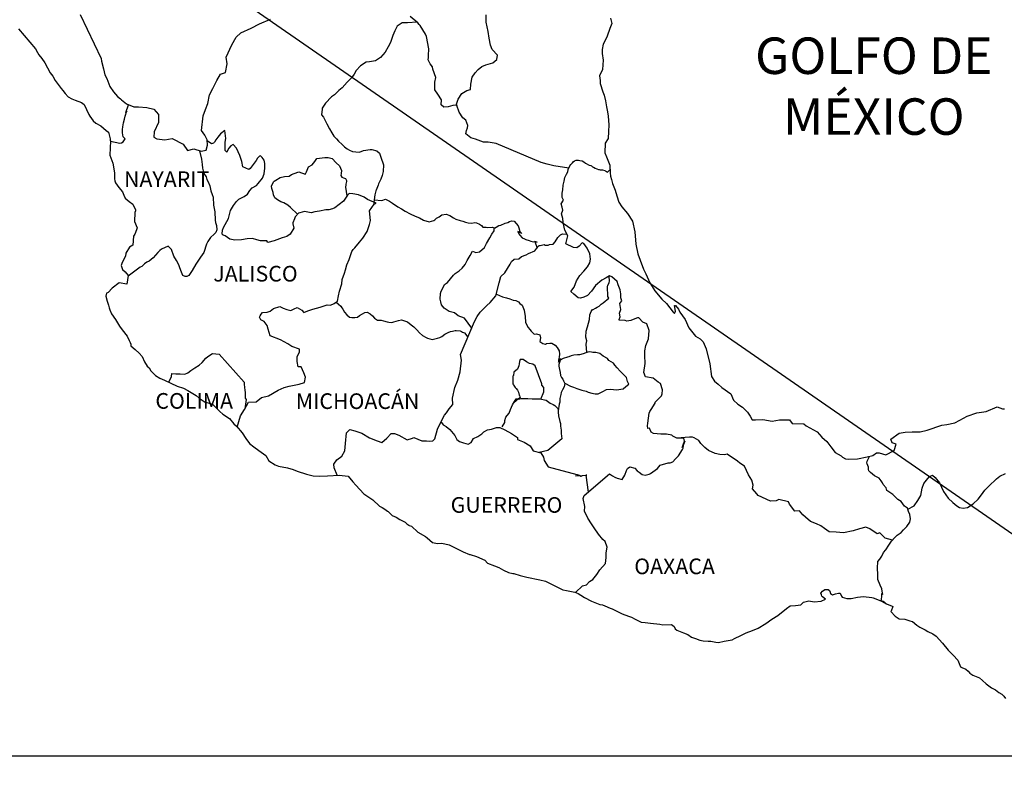
# Model space of a CAD drawing. Units: millimetres. Extents: x 560610 to 563610, y 3021394 to 3023644.
# Drawn here: x 563213 to 563402, y 3023216 to 3023364 of the extents above; entities that cross this region are included whole.
import ezdxf

# ---------------------------------------------------------------- set-up
doc = ezdxf.new("R2010")
doc.units = ezdxf.units.MM
doc.layers.add('SOLAPA', color=7, linetype='Continuous')
doc.layers.add('TEXTOS', color=7, linetype='Continuous')
doc.styles.add('ROMANS', font='romans.shx')

msp = doc.modelspace()

# ---------------------------------------------------------------- linework, layer by layer
at = {"color": 7, "linetype": 'Continuous'}
for points in [[(563224.52, 3023364.79), (563228.52, 3023356.4), (563228.58, 3023355.85), (563228.95, 3023354.37), (563229.26, 3023353.26), (563229.62, 3023352.52), (563230.18, 3023350.98), (563230.92, 3023349.99), (563231.66, 3023349.07), (563232.21, 3023348.63), (563232.4, 3023348.45), (563233.38, 3023347.65), (563234.79, 3023347.09), (563235.7, 3023347.09), (563237.3, 3023346.96), (563238.66, 3023346.65), (563239.52, 3023345.6), (563239.52, 3023344.12), (563238.72, 3023342.27), (563238.66, 3023341.29), (563239.22, 3023340.98), (563240.74, 3023340.79), (563242.16, 3023341.04), (563244.25, 3023339.93), (563245.1, 3023338.75), (563246.27, 3023339.06), (563247.68, 3023338.57), (563248.67, 3023338.81), (563248.91, 3023339.74), (563248.85, 3023340.78), (563248.42, 3023341.64), (563247.74, 3023342.57), (563248.11, 3023345.35), (563248.54, 3023346.57), (563248.97, 3023347.75), (563249.28, 3023349.41), (563249.95, 3023350.64), (563250.68, 3023352.12), (563251.42, 3023353.34), (563252.4, 3023353.71), (563252.71, 3023355.32), (563252.52, 3023356.61), (563253.62, 3023358.96), (563254.43, 3023360.49), (563255.29, 3023361.29), (563257.31, 3023362.21), (563258.91, 3023363.01), (563260.99, 3023363.94)], [(563289.11, 3023363.31), (563287.26, 3023363.21), (563286.28, 3023363.21), (563285.3, 3023362.6), (563284.87, 3023361.68), (563284.44, 3023360.75), (563284.01, 3023359.46), (563283.58, 3023358.59), (563282.97, 3023357.61), (563282.11, 3023356.57), (563281.13, 3023355.89), (563280.02, 3023355.7), (563279.35, 3023355.65), (563278.24, 3023354.97), (563277.44, 3023354.05), (563277.02, 3023353.37), (563276.53, 3023352.69), (563275.73, 3023351.83), (563274.75, 3023350.72), (563274.13, 3023350.23), (563273.28, 3023349.43), (563272.72, 3023349), (563271.56, 3023347.83), (563270.94, 3023346.84), (563270.94, 3023346.67), (563270.77, 3023345.56), (563271.19, 3023345.12), (563271.81, 3023343.83), (563272.3, 3023342.9), (563272.79, 3023342.1), (563273.16, 3023341.48), (563273.65, 3023340.93), (563274.02, 3023340.49), (563274.76, 3023339.88), (563275.19, 3023339.45), (563275.68, 3023339.01), (563276.17, 3023338.77), (563276.72, 3023338.52), (563277.39, 3023338.46), (563278.07, 3023338.39), (563278.81, 3023338.7), (563280.1, 3023338.89), (563280.47, 3023338.89), (563281.39, 3023338.64), (563281.94, 3023338.21), (563282.19, 3023337.47), (563282.68, 3023335.98), (563282.62, 3023334.69), (563282.43, 3023333.95), (563282.19, 3023333.21), (563281.69, 3023332.35), (563281.64, 3023332.04), (563281.27, 3023331.12), (563281.21, 3023330.99), (563281.02, 3023330.19), (563280.77, 3023328.22)], [(563318.2, 3023335.3), (563315.34, 3023335.81), (563314.05, 3023336.12), (563312.94, 3023336.43), (563304.28, 3023340.08), (563302.75, 3023340.33), (563301.83, 3023340.33), (563300.35, 3023340.89), (563299.44, 3023341.13), (563298.45, 3023341.94), (563298.57, 3023342.55), (563298.81, 3023343.1), (563298.88, 3023343.54), (563298.45, 3023344.52), (563297.9, 3023344.96), (563297.16, 3023346.07), (563296.73, 3023347.36), (563296.79, 3023347.42), (563295.99, 3023347.36), (563295.07, 3023347.12), (563294.27, 3023347.06), (563293.72, 3023347.49), (563293.78, 3023348.41), (563293.1, 3023349.52), (563292.49, 3023350.39), (563292.55, 3023351.81), (563292.73, 3023352.73), (563292.12, 3023354.34), (563292.06, 3023354.76), (563291.63, 3023355.32), (563291.25, 3023356.12), (563291.32, 3023356.55), (563291.31, 3023356.92), (563291.38, 3023358.22), (563290.95, 3023360.62), (563290.76, 3023361.05), (563289.72, 3023362.72), (563289.53, 3023362.9), (563289.23, 3023363.21), (563287.78, 3023364.41)], [(563296.6, 3023347.41), (563296.97, 3023348.59), (563297.71, 3023349.64), (563298.69, 3023350.25), (563299.37, 3023350.44), (563299.43, 3023351.42), (563299.67, 3023352.78), (563300.23, 3023353.64), (563300.84, 3023354.26), (563301.51, 3023354.81), (563302.31, 3023355.18), (563303.66, 3023355.54), (563304.4, 3023356.17), (563304.52, 3023357.02), (563303.53, 3023358.07), (563303.17, 3023358.94), (563302.92, 3023360.29), (563302.74, 3023361.58), (563302.37, 3023363.31), (563302.37, 3023364.73)], [(563230.32, 3023340.51), (563232.09, 3023340.13), (563232.4, 3023340.19), (563232.77, 3023340.37), (563233.13, 3023340.93), (563232.76, 3023341.36), (563232.65, 3023342.1), (563232.65, 3023342.78), (563232.71, 3023343.27), (563232.76, 3023343.64), (563232.82, 3023344.01), (563233.02, 3023344.75), (563233.13, 3023345.31), (563233.44, 3023346.36), (563233.25, 3023346.04), (563233.75, 3023347.5)], [(563254.62, 3023285.65), (563255.28, 3023287.84), (563256.01, 3023289.01), (563256.81, 3023290.42), (563258.28, 3023290.49), (563259.26, 3023291.34), (563260.61, 3023291.65), (563262.45, 3023292.75), (563263.62, 3023293.25), (563264.6, 3023293.49), (563266.5, 3023293.92), (563267.55, 3023294.22), (563267.73, 3023295.22), (563267.42, 3023296.07), (563266.87, 3023297.19), (563266.31, 3023297.25), (563266.13, 3023298.24), (563266.13, 3023299.16), (563266.56, 3023300.09), (563266.56, 3023300.63), (563265.09, 3023301.13), (563264.35, 3023301.63), (563262.94, 3023302.43), (563260.97, 3023303.17), (563260.54, 3023304.47), (563260.36, 3023305.14), (563259.8, 3023305.94), (563259.13, 3023306.25), (563258.88, 3023306.75), (563259.01, 3023306.99), (563259.19, 3023307.3), (563259.49, 3023307.67), (563260.35, 3023307.73), (563260.97, 3023307.92), (563261.59, 3023308.41), (563262.81, 3023308.78), (563263.42, 3023308.47), (563264.16, 3023308.22), (563264.89, 3023308.03), (563265.52, 3023308.35), (563266.12, 3023308.59), (563266.99, 3023308.09), (563267.41, 3023307.66), (563268.15, 3023307.97), (563268.71, 3023308.15), (563269.13, 3023308.28), (563270.55, 3023308.65), (563271.89, 3023309.13), (563272.51, 3023309.07), (563273.24, 3023309.38), (563273.86, 3023309.81), (563274.04, 3023310.86), (563274.23, 3023311.72), (563274.66, 3023313.13), (563274.78, 3023314), (563275.2, 3023315.22), (563275.39, 3023315.85), (563275.63, 3023316.77), (563276.07, 3023317.82), (563276.61, 3023319.36), (563276.86, 3023319.73), (563277.17, 3023320.03), (563278.09, 3023321.14), (563278.7, 3023321.88), (563279.56, 3023323.17), (563279.98, 3023324.53), (563280.17, 3023325.27), (563279.98, 3023327.12), (563280.91, 3023328.4), (563281.27, 3023328.59), (563279.61, 3023329.34), (563279, 3023329.77), (563277.9, 3023330.2), (563276.79, 3023330.39), (563276.12, 3023330.45), (563275.75, 3023330.14), (563275.25, 3023329.4), (563275.01, 3023329.03), (563273.35, 3023327.74), (563273.35, 3023327.74), (563272.87, 3023327.56), (563272.19, 3023327.37), (563271.64, 3023327.31), (563270.41, 3023327.07), (563269.49, 3023326.95), (563268.81, 3023326.77), (563267.52, 3023327.01), (563266.6, 3023326.77), (563266.36, 3023326.71), (563265.81, 3023326.03), (563265.74, 3023325.97), (563265.62, 3023325.6), (563265.26, 3023324.86), (563265.31, 3023324.67), (563265.5, 3023323.81), (563264.77, 3023322.64), (563264.15, 3023322.21), (563263.23, 3023321.97), (563261.69, 3023321.42), (563260.47, 3023321.1), (563260.28, 3023321.42), (563260.28, 3023321.42), (563259.06, 3023321.42), (563258.38, 3023321.6), (563257.58, 3023321.85), (563256.54, 3023321.79), (563255.44, 3023321.61), (563254.14, 3023321.49), (563253.23, 3023321.73), (563252.3, 3023322.36), (563251.81, 3023322.53), (563251.75, 3023322.84), (563251.81, 3023323.28), (563251.81, 3023323.46), (563251.99, 3023323.95), (563252.3, 3023324.51), (563252.61, 3023325.12), (563252.98, 3023325.67), (563253.34, 3023327.22), (563253.89, 3023328.14), (563254.51, 3023328.94), (563254.94, 3023329.37), (563255.98, 3023329.87), (563256.6, 3023330.35), (563257.02, 3023331.03), (563257.51, 3023331.53), (563258.31, 3023332.02), (563258.62, 3023332.39), (563259.48, 3023333.43), (563259.79, 3023334.23), (563259.91, 3023335.34), (563259.91, 3023336.21), (563259.78, 3023336.88), (563259.41, 3023337.38), (563259.11, 3023337.69), (563258.92, 3023337.62), (563258.49, 3023337.25), (563258.25, 3023336.82), (563257.87, 3023336.27), (563257.08, 3023335.28), (563256.84, 3023335.1), (563255.67, 3023335.59), (563255.48, 3023336.64), (563255.12, 3023337.75), (563254.5, 3023339.17), (563253.82, 3023339.85), (563253.4, 3023339.6), (563253.03, 3023339.17), (563252.66, 3023338.49), (563252.66, 3023338.43), (563252.29, 3023338.74), (563252.29, 3023339.73), (563252.29, 3023340.35), (563252.41, 3023341.02), (563252.23, 3023342.57), (563251.43, 3023341.95), (563250.88, 3023341.27), (563250.51, 3023340.78), (563250.26, 3023340.35), (563250.08, 3023340.1), (563249.71, 3023339.98), (563248.86, 3023340.6)], [(563247.4, 3023338.67), (563247.75, 3023337.09), (563247.87, 3023336.04), (563247.99, 3023335.3), (563248.24, 3023334.31), (563248.67, 3023333.7), (563248.79, 3023333.14), (563249.04, 3023332.71), (563249.35, 3023331.97), (563249.53, 3023330.98), (563249.84, 3023330.3), (563250.03, 3023329.75), (563250.09, 3023328.21), (563250.34, 3023326.98), (563250.4, 3023325.37), (563250.46, 3023324.88), (563250.64, 3023324.32), (563250.71, 3023323.52), (563250.52, 3023322.97), (563250.21, 3023322.66), (563249.48, 3023322.05), (563248.99, 3023321.25), (563248.74, 3023320.76), (563248.25, 3023319.16), (563247.58, 3023318.29), (563246.66, 3023316.94), (563245.99, 3023315.7), (563245.5, 3023314.96), (563245.31, 3023314.72), (563244.94, 3023314.54), (563244.63, 3023314.54), (563244.21, 3023314.72), (563243.96, 3023315.4), (563243.59, 3023316.2), (563243.41, 3023316.82), (563242.97, 3023317.62), (563242.48, 3023318.43), (563241.99, 3023319.72), (563241.37, 3023320.34), (563240.09, 3023319.79), (563239.78, 3023319.53), (563239.42, 3023319.16), (563238.49, 3023318.12), (563237.76, 3023317.51), (563237.27, 3023317.32), (563236.84, 3023317.01), (563236.34, 3023316.46), (563235.98, 3023316.34), (563235.24, 3023315.79), (563233.7, 3023314.59)], [(563266.19, 3023326.5), (563264.82, 3023327.76), (563264.33, 3023328.24), (563263.53, 3023328.68), (563262.98, 3023328.87), (563262.37, 3023329.24), (563261.81, 3023329.67), (563261.57, 3023330.23), (563261.5, 3023330.66), (563261.26, 3023331.46), (563261.2, 3023331.89), (563261.56, 3023332.69), (563261.69, 3023332.81), (563262, 3023333), (563262.85, 3023333.55), (563263.71, 3023333.74), (563264.57, 3023333.8), (563265.06, 3023334.1), (563265.55, 3023334.28), (563266.42, 3023334.6), (563266.96, 3023334.41), (563267.52, 3023334.22), (563267.64, 3023334.1), (563267.89, 3023334.65), (563268.31, 3023335.58), (563268.99, 3023335.94), (563269.48, 3023336.62), (563269.91, 3023337.17), (563271.45, 3023337.36), (563272.06, 3023337.36), (563272.86, 3023337.17), (563273.6, 3023336.37), (563274.21, 3023335.81), (563274.4, 3023335.32), (563274.64, 3023334.89), (563274.57, 3023334.33), (563274.51, 3023333.91), (563274.7, 3023333.6), (563275.01, 3023333.47), (563275.38, 3023333.34), (563275.56, 3023332.97), (563275.56, 3023332.79), (563275.44, 3023332.29), (563275.44, 3023332.11), (563275.38, 3023331.68), (563275.66, 3023330)], [(563319.47, 3023253.96), (563320.86, 3023255.2), (563321.59, 3023255.38), (563322.21, 3023256.06), (563322.82, 3023256.43), (563323.56, 3023257.36), (563324.17, 3023258.27), (563325.27, 3023259.51), (563325.4, 3023260.62), (563325.4, 3023261.54), (563325.58, 3023262.65), (563325.22, 3023263.7), (563324.72, 3023264.07), (563323.92, 3023265.12), (563323.06, 3023266.35), (563322.57, 3023267.09), (563321.89, 3023268.2), (563321.22, 3023269.55), (563321.28, 3023270.42), (563320.97, 3023271.96), (563321.16, 3023272.52), (563326, 3023276.69), (563326.62, 3023276.33), (563327.05, 3023276.08), (563327.47, 3023275.84), (563328.46, 3023275.64), (563328.95, 3023276.45), (563329.31, 3023277.31), (563329.5, 3023277.69), (563329.93, 3023278.05), (563330.85, 3023277.8), (563331.34, 3023277.25), (563331.71, 3023277), (563332.26, 3023276.57), (563332.88, 3023276.44), (563333.61, 3023276.63), (563333.86, 3023276.74), (563335.2, 3023277.73), (563335.76, 3023278.35), (563337.29, 3023278.78), (563337.66, 3023278.78), (563338.15, 3023279.02), (563338.71, 3023279.58), (563339.26, 3023280.13), (563339.99, 3023281.36), (563340.12, 3023281.61), (563340.23, 3023282.22), (563340.42, 3023282.72), (563340.48, 3023282.96), (563339.93, 3023281.73), (563340.12, 3023282.28), (563340.42, 3023282.96), (563340.3, 3023283.51), (563338.95, 3023283.51), (563338.15, 3023283.89), (563337.97, 3023284.14), (563336.98, 3023284.32), (563335.87, 3023284.32), (563334.47, 3023284.46), (563333.98, 3023284.7), (563333.67, 3023285.44), (563333.36, 3023285.38), (563333.3, 3023285.93), (563333.36, 3023286.42), (563333.61, 3023288.34), (563333.78, 3023288.64), (563334.04, 3023289.01), (563334.77, 3023290.24), (563334.77, 3023290.43), (563335.44, 3023291.1), (563335.99, 3023291.65), (563336.12, 3023292.02), (563336.18, 3023292.83), (563335.81, 3023294), (563335.38, 3023294.25), (563334.4, 3023295.05), (563332.93, 3023295.3), (563332.62, 3023296.16), (563332.86, 3023297.89), (563332.8, 3023299.37), (563332.8, 3023300.29), (563332.98, 3023301.34), (563333.47, 3023302.57), (563333.65, 3023304.17), (563333.16, 3023305.46), (563332.42, 3023305.77), (563331.62, 3023306.64), (563331.38, 3023306.64), (563330.58, 3023306.27), (563330.09, 3023306.14), (563329.36, 3023305.96), (563329.05, 3023306.09), (563327.88, 3023306.15), (563327.88, 3023306.27), (563328.06, 3023306.82), (563327.95, 3023307.51), (563328.19, 3023308.19), (563328, 3023309.35), (563328.37, 3023309.91), (563328.18, 3023310.46), (563328.18, 3023311.2), (563328.18, 3023311.2), (563328.06, 3023312), (563327.69, 3023312.93), (563327.51, 3023313.61), (563326.47, 3023314.47), (563326.03, 3023314.65), (563325.36, 3023314.29), (563324.56, 3023313.86), (563323.33, 3023312.81), (563322.54, 3023311.76), (563321.8, 3023310.91), (563321.07, 3023310.6), (563320.45, 3023310.41), (563320.02, 3023310.48), (563319.16, 3023311.16), (563318.6, 3023311.65), (563319.23, 3023312.51), (563319.71, 3023313.75), (563320.33, 3023314.73), (563321.07, 3023315.59), (563321.8, 3023316.39), (563322.22, 3023317.19), (563322.35, 3023317.86), (563322.28, 3023318.91), (563321.74, 3023319.96), (563321.12, 3023320.89), (563320.75, 3023321.01), (563320.2, 3023320.4), (563319.77, 3023320.03), (563319.09, 3023320.09), (563317.62, 3023320.84), (563318.05, 3023322.37), (563317.43, 3023323.42), (563317.31, 3023324.04), (563317.13, 3023324.96), (563317.06, 3023325.7), (563316.82, 3023326.56), (563317.06, 3023327.3), (563316.94, 3023327.86), (563316.76, 3023328.48), (563317.18, 3023329.21), (563316.93, 3023329.71), (563316.93, 3023330.51), (563317.06, 3023331.18), (563317.12, 3023332.05), (563317.3, 3023332.85), (563317.43, 3023333.53), (563317.79, 3023334.21), (563318.04, 3023334.64), (563318.1, 3023335.07), (563318.4, 3023335.8), (563318.59, 3023336.05), (563318.9, 3023336.36), (563319.08, 3023336.54), (563319.33, 3023336.73), (563319.64, 3023336.85), (563320.06, 3023336.85), (563320.31, 3023336.79), (563320.8, 3023336.73), (563321.11, 3023336.54), (563321.41, 3023336.29), (563322.15, 3023335.92), (563322.46, 3023335.86), (563322.58, 3023335.8), (563322.76, 3023335.61), (563322.95, 3023335.55), (563323.26, 3023335.31), (563323.93, 3023335.06), (563324.06, 3023335.06), (563324.24, 3023335), (563324.67, 3023334.99), (563325.1, 3023334.87), (563325.22, 3023334.81), (563325.47, 3023334.69), (563325.65, 3023334.56), (563325.65, 3023334.56), (563326.13, 3023335.06)], [(563280.91, 3023329.24), (563282.38, 3023329.14), (563283.06, 3023329.4), (563283.85, 3023329.02), (563284.4, 3023328.59), (563285.45, 3023327.91), (563286.12, 3023327.54), (563286.8, 3023327.1), (563287.78, 3023326.55), (563288.76, 3023326.12), (563289.56, 3023325.81), (563290.36, 3023325.37), (563291.41, 3023325.06), (563292.32, 3023325.3), (563292.51, 3023325.43), (563292.82, 3023325.74), (563293.37, 3023325.99), (563293.86, 3023326.35), (563294.71, 3023326.48), (563295.4, 3023326.23), (563296.07, 3023325.8), (563296.56, 3023325.55), (563297.36, 3023325.3), (563297.91, 3023325.18), (563298.4, 3023324.99), (563298.89, 3023324.87), (563299.63, 3023324.8), (563300.18, 3023324.93), (563300.49, 3023324.86), (563301.11, 3023324.62), (563301.47, 3023324.31), (563301.72, 3023324), (563302.39, 3023324), (563302.7, 3023323.94), (563303.5, 3023324), (563303.99, 3023323.88), (563304.17, 3023323.88), (563303.93, 3023323.75), (563303.93, 3023323.81), (563304.3, 3023323.99), (563304.79, 3023324.31), (563305.16, 3023324.42), (563306.01, 3023324.79), (563306.51, 3023324.92), (563306.87, 3023325.1), (563307.3, 3023325.22), (563307.73, 3023325.16), (563308.53, 3023324.24), (563308.66, 3023323.87), (563308.84, 3023323.19), (563309.2, 3023322.82), (563308.41, 3023323.19), (563308.66, 3023322.76), (563308.84, 3023322.45), (563309.27, 3023321.95), (563309.7, 3023321.77), (563310, 3023321.64), (563310.62, 3023321.46), (563310.93, 3023321.34), (563311.36, 3023321.21), (563311.61, 3023321.27), (563312.15, 3023321.15), (563312.15, 3023321.15), (563311.72, 3023321.25), (563312.12, 3023320.01)], [(563299.6, 3023304.67), (563298.18, 3023306.56), (563297.01, 3023307), (563296.27, 3023307.56), (563295.29, 3023307.81), (563294.3, 3023308.48), (563293.81, 3023309.1), (563293.69, 3023309.66), (563293.56, 3023310.21), (563293.62, 3023311.26), (563293.75, 3023311.75), (563293.99, 3023312.18), (563294.36, 3023313.04), (563294.98, 3023313.41), (563296.08, 3023314.83), (563296.39, 3023315.13), (563297.18, 3023315.63), (563297.74, 3023316.12), (563298.34, 3023316.86), (563298.71, 3023317.59), (563299.33, 3023318.58), (563299.75, 3023319.44), (563300.37, 3023319.13), (563301.11, 3023319.26), (563302.02, 3023320.11), (563302.46, 3023320.86), (563303.07, 3023321.97), (563303.43, 3023322.7), (563303.87, 3023323.32), (563303.93, 3023323.75)], [(563273.78, 3023276.44), (563273.21, 3023277.83), (563273.14, 3023278.57), (563273.7, 3023279.37), (563274.68, 3023280.1), (563275.24, 3023281.1), (563275.41, 3023282.51), (563275.6, 3023284.54), (563276.21, 3023285.22), (563277.19, 3023284.97), (563278.54, 3023284.47), (563280.01, 3023283.61), (563281.49, 3023283.05), (563282.35, 3023282.68), (563283.33, 3023283.54), (563284.13, 3023284.41), (563284.8, 3023284.41), (563285.6, 3023284.09), (563287.21, 3023283.23), (563288.25, 3023283.53), (563288.49, 3023283.66), (563289.29, 3023283.36), (563290.03, 3023283.04), (563290.94, 3023283.04), (563291.5, 3023282.98), (563292.11, 3023283.04), (563292.54, 3023283.41), (563293.03, 3023285.25), (563293.52, 3023286.36), (563294.38, 3023287.97), (563294.74, 3023288.4), (563295.29, 3023289.19), (563295.97, 3023289.99), (563295.91, 3023291.23), (563296.34, 3023293.26), (563296.95, 3023294.68), (563297.38, 3023296.28), (563297.62, 3023298.5), (563297.44, 3023299.6), (563300.13, 3023305.94), (563300.63, 3023306.88), (563301.24, 3023307.73), (563302.47, 3023308.97), (563303.14, 3023309.58), (563304.24, 3023310.81), (563304.86, 3023313.33), (563305.16, 3023314.56), (563305.95, 3023315.24), (563307, 3023316.9), (563307.25, 3023317.4), (563307.74, 3023317.89), (563308.6, 3023317.95), (563309.15, 3023318.38), (563310.07, 3023318.69), (563310.5, 3023318.94), (563311.72, 3023319.49), (563312.28, 3023320.22), (563312.52, 3023320.47), (563312.71, 3023320.47), (563313.51, 3023320.72), (563313.69, 3023320.53), (563314.24, 3023320.53), (563314.49, 3023320.72), (563315.23, 3023320.78), (563315.6, 3023321.21), (563316.14, 3023322), (563316.27, 3023322.19), (563316.64, 3023322.56), (563317.01, 3023322.74), (563317.87, 3023322.68)], [(563321.65, 3023299.95), (563321.56, 3023301.54), (563321.69, 3023302.21), (563321.49, 3023302.9), (563321.56, 3023304.06), (563321.8, 3023304.87), (563322.17, 3023306.29), (563322.23, 3023307.21), (563322.48, 3023307.82), (563322.73, 3023308.19), (563322.91, 3023308.25), (563323.33, 3023308.5), (563323.64, 3023308.68), (563324.01, 3023308.87), (563324.44, 3023309.24), (563324.81, 3023309.49), (563325.91, 3023310.4), (563325.67, 3023310.71), (563325.67, 3023311.21), (563325.61, 3023312.13), (563325.61, 3023312.69), (563325.67, 3023312.81), (563325.97, 3023313.43), (563326.03, 3023313.67), (563325.96, 3023314.62)], [(563304.33, 3023311.18), (563305.48, 3023310.62), (563306.27, 3023310.44), (563306.89, 3023310.25), (563307.56, 3023310), (563308.05, 3023309.94), (563308.54, 3023309.7), (563308.85, 3023309.39), (563309.28, 3023309.08), (563309.65, 3023308.09), (563309.71, 3023307.66), (563309.83, 3023306.92), (563309.89, 3023305.75), (563310.39, 3023304.76), (563310.76, 3023304.39), (563311, 3023304.09), (563311.56, 3023303.52), (563312.04, 3023303.58), (563312.66, 3023303.34), (563312.78, 3023302.78), (563312.66, 3023302.05), (563313.21, 3023301.68), (563313.77, 3023301.55), (563313.95, 3023301.68), (563314.56, 3023301.79), (563314.99, 3023301.79), (563315.61, 3023301.36), (563315.98, 3023300.93), (563316.34, 3023300.26), (563316.41, 3023299.63), (563316.34, 3023299.08), (563316.23, 3023298.59), (563316.23, 3023298.1), (563316.6, 3023298.84), (563316.47, 3023298.22), (563316.29, 3023297.67), (563316.29, 3023297.36), (563316.41, 3023296.74), (563316.53, 3023296.12), (563316.6, 3023295.57), (563316.84, 3023295.2), (563317.08, 3023294.83), (563317.21, 3023294.52), (563317.45, 3023294.03), (563317.34, 3023293.41), (563317.03, 3023292.8), (563316.78, 3023292.3), (563316.66, 3023291.93), (563316.6, 3023291.69), (563316.48, 3023291.13), (563316.48, 3023290.71), (563316.48, 3023290.45), (563316.35, 3023290.09), (563316.17, 3023288.8)], [(563273.62, 3023309.65), (563274.47, 3023308.88), (563274.66, 3023308.51), (563274.9, 3023308.27), (563275.21, 3023307.71), (563275.64, 3023307.22), (563276.13, 3023306.78), (563276.62, 3023306.66), (563277.18, 3023306.66), (563277.66, 3023306.78), (563278.1, 3023307.09), (563278.65, 3023307.4), (563279.07, 3023307.64), (563279.57, 3023307.71), (563280.12, 3023307.4), (563280.55, 3023307.03), (563280.92, 3023306.53), (563281.54, 3023306.16), (563282.22, 3023306.16), (563282.7, 3023306.04), (563283.37, 3023305.85), (563283.69, 3023305.79), (563284.3, 3023305.72), (563284.67, 3023305.85), (563285.53, 3023306.09), (563286.14, 3023306.21), (563287.31, 3023305.85), (563287.98, 3023305.29), (563288.47, 3023304.92), (563289.09, 3023304.3), (563289.57, 3023303.74), (563290.13, 3023303.25), (563290.87, 3023302.88), (563291.11, 3023302.69), (563291.98, 3023302.45), (563293.02, 3023302.69), (563293.45, 3023302.88), (563293.87, 3023303.06), (563294.43, 3023303.49), (563294.8, 3023303.67), (563295.1, 3023303.8), (563295.53, 3023303.99), (563295.9, 3023304.04), (563296.39, 3023304.17), (563296.51, 3023304.17), (563296.64, 3023304.17), (563297.38, 3023304.1), (563297.62, 3023303.98), (563297.81, 3023303.86), (563298.23, 3023303.73), (563298.84, 3023302.89)], [(563241.53, 3023294.28), (563242.01, 3023295.38), (563242.07, 3023295.93), (563242.87, 3023295.87), (563243.67, 3023295.87), (563244.58, 3023295.8), (563245.14, 3023296.05), (563245.75, 3023296.54), (563246.49, 3023297.04), (563247.35, 3023297.53), (563247.9, 3023298.08), (563248.57, 3023298.88), (563249.01, 3023299.19), (563249.87, 3023299.8), (563251.15, 3023299.68), (563255.95, 3023294.25), (563255.95, 3023293.81), (563256.01, 3023293.33), (563256.07, 3023292.7), (563256.13, 3023292.33), (563256.13, 3023292.09), (563256.13, 3023291.23), (563256.32, 3023290.98), (563256.08, 3023289.14)], [(563317.43, 3023294.07), (563318.56, 3023293.54), (563319.11, 3023293.35), (563319.73, 3023293.04), (563320.71, 3023292.73), (563321.57, 3023292.54), (563321.94, 3023292.36), (563322.61, 3023292.17), (563323.29, 3023292.05), (563323.84, 3023292.05), (563324.76, 3023292.48), (563325.43, 3023292.85), (563326.23, 3023292.96), (563327.34, 3023292.78), (563328.63, 3023293.02), (563328.63, 3023293.02), (563329.18, 3023293.45), (563329.73, 3023293.89), (563329.49, 3023294.44), (563329.3, 3023295.18), (563328.75, 3023295.68), (563328.07, 3023296.42), (563327.46, 3023297.03), (563327.03, 3023297.53), (563326.79, 3023297.9), (563325.92, 3023298.45), (563325.62, 3023298.82), (563324.82, 3023299.26), (563324.14, 3023299.81), (563323.4, 3023299.94), (563322.85, 3023299.94), (563322.6, 3023300.06), (563322.12, 3023300.12), (563321.87, 3023300.06), (563321.5, 3023299.88), (563320.95, 3023299.69), (563320.28, 3023299.51), (563319.91, 3023299.51), (563319.17, 3023299.45), (563318.68, 3023299.32), (563318.19, 3023299.15), (563317.94, 3023299.08), (563317.14, 3023298.84), (563316.23, 3023298.28)], [(563312.83, 3023291.04), (563313.4, 3023292.44), (563313.4, 3023293.23), (563313.04, 3023293.73), (563313.04, 3023293.97), (563311.74, 3023297.43), (563311.31, 3023297.74), (563310.7, 3023297.86), (563310.09, 3023298.16), (563309.47, 3023298.6), (563308.86, 3023298.66), (563308.79, 3023298.23), (563308.68, 3023297.79), (563308.62, 3023297.43), (563308.37, 3023296.75), (563307.69, 3023296.2), (563307.69, 3023296.2), (563307.58, 3023295.59), (563307.45, 3023295.4), (563307.45, 3023295.09), (563307.45, 3023294.78), (563307.51, 3023293.98), (563307.58, 3023293.74), (563307.69, 3023293.61), (563307.94, 3023293.24), (563308.12, 3023293.06), (563308.37, 3023292.75), (563308.55, 3023292.38), (563308.68, 3023291.76), (563308.74, 3023291.7), (563308.8, 3023291.45), (563308.87, 3023291.27), (563308.56, 3023291.08), (563307.72, 3023290.36)], [(563305.43, 3023285.72), (563305.92, 3023286.53), (563305.92, 3023286.9), (563306.16, 3023287.58), (563306.41, 3023287.88), (563306.78, 3023288.31), (563306.78, 3023288.31), (563307.02, 3023289.05), (563307.39, 3023289.92), (563307.63, 3023290.22), (563308.13, 3023291.08), (563308.8, 3023291.08), (563309.1, 3023291.14), (563310.34, 3023291.14), (563311.2, 3023291.08), (563311.87, 3023291.08), (563312.67, 3023291.07), (563313.89, 3023290.82), (563314.63, 3023290.27), (563315.24, 3023289.97), (563315.56, 3023289.78), (563316.05, 3023289.29), (563316.17, 3023289.1), (563316.17, 3023288.55), (563316.24, 3023287.81), (563316.48, 3023286.76), (563316.61, 3023286.33), (563316.61, 3023285.83), (563316.72, 3023285.09), (563316.78, 3023284.41), (563316.85, 3023283.43), (563314.21, 3023281.15), (563312.53, 3023280.81)], [(563293.69, 3023286.67), (563293.82, 3023286.55), (563294.14, 3023286.11), (563294.69, 3023285.75), (563295.42, 3023285.19), (563296.34, 3023284.02), (563296.71, 3023283.28), (563297.27, 3023282.91), (563298.01, 3023282.66), (563298.92, 3023282.41), (563299.48, 3023282.72), (563299.96, 3023283.46), (563300.76, 3023283.88), (563301.56, 3023284.38), (563301.93, 3023284.75), (563302.6, 3023285.11), (563303.4, 3023285.24), (563303.59, 3023285.3), (563304.32, 3023285.61), (563305, 3023285.61), (563305.92, 3023285.11), (563307.21, 3023284.43), (563308.37, 3023283.69), (563308.38, 3023283.26), (563309.67, 3023282.77), (563310.78, 3023282.09), (563311.39, 3023281.1), (563312.86, 3023280.73), (563313.35, 3023279.92), (563313.48, 3023279.25), (563314.28, 3023278.07), (563319.74, 3023276.58), (563319.8, 3023276.58), (563320.72, 3023276.27), (563319.49, 3023276.33), (563320.11, 3023276.46), (563320.54, 3023276.22), (563320.42, 3023276.22), (563320.85, 3023276.4), (563321.7, 3023276.46), (563321.7, 3023276.46), (563321.48, 3023276.44), (563321.95, 3023273.21)], [(563380.28, 3023263.98), (563378.87, 3023264.35), (563377.88, 3023265.4), (563377.33, 3023265.16), (563375.98, 3023266.15), (563375.18, 3023266.45), (563373.95, 3023266.15), (563372.73, 3023265.78), (563370.89, 3023265.35), (563369.47, 3023265.48), (563368.18, 3023265.6), (563367.26, 3023266.22), (563366.53, 3023266.71), (563365.73, 3023267.08), (563364.56, 3023267.58), (563363.64, 3023268.39), (563363.08, 3023268.81), (563362.47, 3023269.62), (563361.55, 3023269.55), (563360.56, 3023270.86), (563360.32, 3023271.34), (563358.48, 3023271.78), (563357.98, 3023271.54), (563356.88, 3023271.48), (563354.55, 3023272.53), (563354.3, 3023272.83), (563353.45, 3023273.82), (563353.57, 3023274.5), (563353.32, 3023275.48), (563352.7, 3023276.53), (563351.9, 3023278.14), (563350.99, 3023278.75), (563350.55, 3023279.12), (563348.59, 3023280.48), (563348.1, 3023280.36), (563347.17, 3023280.42), (563346.26, 3023280.61), (563345.03, 3023281.17), (563344.29, 3023281.73), (563343.55, 3023282.52), (563343.18, 3023283.08), (563342.27, 3023283.57), (563341.96, 3023283.7), (563341.34, 3023283.76), (563338.95, 3023283.51)], [(563383.22, 3023269.92), (563383.16, 3023270.14), (563382.6, 3023270.51), (563381.93, 3023271.38), (563381.31, 3023271.75), (563380.39, 3023272.74), (563379.23, 3023273.48), (563379.1, 3023274.03), (563378.49, 3023274.64), (563378.36, 3023274.96), (563378.12, 3023275.38), (563377.75, 3023275.88), (563377.26, 3023276.12), (563376.82, 3023276.31), (563376.09, 3023276.93), (563375.78, 3023277.3), (563375.72, 3023277.54), (563375.72, 3023277.98), (563375.41, 3023278.59), (563375.35, 3023278.72), (563375.41, 3023279.15), (563375.41, 3023279.15), (563375.41, 3023279.15), (563375.86, 3023280.05)], [(563378.91, 3023251.93), (563378.49, 3023252.2), (563378.12, 3023252.34), (563378.2, 3023252.64), (563378.26, 3023253.14), (563378.26, 3023253.75), (563378.44, 3023253.57), (563378.32, 3023254.19), (563378.25, 3023254.62), (563377.95, 3023255.36), (563377.51, 3023256.41), (563377.51, 3023257.39), (563377.45, 3023258.57), (563377.51, 3023259.86), (563377.88, 3023260.35), (563378.25, 3023260.9), (563378.56, 3023261.58), (563378.99, 3023262.14), (563379.61, 3023262.99), (563380.09, 3023263.8), (563380.76, 3023264.47), (563381.19, 3023264.91), (563381.93, 3023265.46), (563382.43, 3023265.95), (563383.03, 3023266.57), (563383.65, 3023267.43), (563383.77, 3023268.04), (563383.59, 3023268.91), (563383.34, 3023269.46), (563383.22, 3023269.92), (563384.44, 3023270.57), (563385.18, 3023271.55), (563385.73, 3023272.54), (563385.98, 3023273.96), (563386.28, 3023274.82), (563386.84, 3023275.49), (563387.39, 3023276.17), (563387.94, 3023276.42), (563388.49, 3023275.98), (563389.29, 3023275), (563390.1, 3023273.33), (563390.95, 3023272.04), (563391.87, 3023271.18), (563392.61, 3023270.55), (563393.16, 3023270.25), (563393.84, 3023270.13), (563394.7, 3023270.24), (563395.74, 3023270.92), (563396.72, 3023271.85), (563397.34, 3023272.65), (563398.01, 3023273.57), (563398.75, 3023274.31), (563400.22, 3023275.72), (563400.89, 3023276.22), (563401.99, 3023276.77)]]:
    msp.add_lwpolyline(points, dxfattribs=at)
at = {"color": 5, "linetype": 'Continuous'}
for points in [[(563326.2, 3023364.1), (563326.44, 3023363.06), (563326.08, 3023362.14), (563325.58, 3023360.65), (563325.22, 3023359.85), (563324.8, 3023359.11), (563324.61, 3023358.12), (563324.61, 3023357.32), (563324.8, 3023356.02), (563324.68, 3023354.29), (563324.13, 3023353.07), (563324.26, 3023352.14), (563324.26, 3023351.58), (563324.74, 3023349.98), (563324.99, 3023349.36), (563325.24, 3023348.25), (563325.43, 3023347.09), (563325.61, 3023346.15), (563325.74, 3023345.29), (563325.92, 3023343.63), (563325.86, 3023342.39), (563325.74, 3023341.04), (563325.19, 3023340.11), (563325.13, 3023338.26), (563325.44, 3023337.52), (563326.06, 3023335.91), (563326.18, 3023334.44), (563326.24, 3023333.82), (563326.42, 3023333.14), (563326.61, 3023332.4), (563327.11, 3023331.11), (563327.41, 3023330), (563327.78, 3023328.82), (563328.39, 3023327.9), (563329.5, 3023326.61), (563330.42, 3023325.19), (563330.91, 3023323.15), (563331.1, 3023320.75), (563331.47, 3023318.9), (563331.9, 3023317.67), (563332.57, 3023315.94), (563333.01, 3023315.07), (563333.75, 3023313.35), (563334.72, 3023311.81), (563336.08, 3023310.2), (563336.93, 3023309.34), (563338.23, 3023307.68), (563338.47, 3023307.43), (563338.65, 3023307.87), (563338.47, 3023308.98), (563338.65, 3023308.98), (563339.27, 3023308.29), (563339.51, 3023307.68), (563340.55, 3023306.32), (563341.23, 3023304.72), (563342.52, 3023303.12), (563343.38, 3023302.62), (563343.38, 3023302.62), (563343.99, 3023302.01), (563344.54, 3023300.65), (563345.28, 3023297.82), (563345.59, 3023295.35), (563346.15, 3023294.49), (563346.88, 3023293.87), (563347.56, 3023293.25), (563349.27, 3023292.02), (563349.83, 3023290.85), (563350.63, 3023290.05), (563351.54, 3023289.5), (563352.46, 3023288.5), (563353.01, 3023287.77), (563353.38, 3023287.03), (563354.05, 3023287.03), (563355.46, 3023287.15), (563357.24, 3023286.78), (563358.65, 3023287.03), (563360.55, 3023287.03), (563361.04, 3023286.35), (563363.3, 3023286.3), (563363.74, 3023285.93), (563365.88, 3023284.76), (563366.74, 3023283.71), (563367.72, 3023282.91), (563368.46, 3023281.86), (563369.32, 3023280.82), (563370.42, 3023280.14), (563370.73, 3023279.89), (563371.28, 3023279.58), (563371.89, 3023279.52), (563373.61, 3023279.58), (563375.44, 3023279.95), (563376.55, 3023280.21), (563377.22, 3023280.7), (563377.71, 3023280.7), (563378.99, 3023280.33), (563380.59, 3023281.2), (563381.01, 3023282.36), (563380.83, 3023282.43), (563380.22, 3023282.67), (563379.97, 3023283.36), (563381.56, 3023284.47), (563382.72, 3023284.66), (563384.07, 3023284.77), (563385.6, 3023284.77), (563386.95, 3023285.09), (563389.77, 3023286.02), (563390.74, 3023286.14), (563392.27, 3023286.51), (563393.2, 3023287.01), (563394.6, 3023287.75), (563396.44, 3023288.37), (563398.27, 3023288.68), (563400.35, 3023289.55), (563401.39, 3023289.18), (563401.76, 3023289.18)], [(563212.65, 3023362.08), (563215.96, 3023358.2), (563216.33, 3023357.52), (563216.58, 3023357.09), (563217.13, 3023356.35), (563217.74, 3023355.55), (563218.72, 3023353.64), (563219.27, 3023352.96), (563219.71, 3023352.16), (563220.07, 3023351.61), (563220.87, 3023350.61), (563221.18, 3023350.24), (563221.61, 3023349.63), (563222.22, 3023349.02), (563222.89, 3023348.65), (563223.57, 3023348.4), (563224.73, 3023347.91), (563225.29, 3023347.54), (563226.15, 3023345.62), (563226.33, 3023345.32), (563227, 3023344.39), (563227.5, 3023343.96), (563228.48, 3023343.47), (563229.46, 3023342.54), (563229.95, 3023342.24), (563230.26, 3023340.95), (563230.26, 3023340.69), (563230.32, 3023340.51), (563230.32, 3023340.51), (563230.26, 3023339.22), (563230.2, 3023337.8), (563230.75, 3023336.32), (563231.06, 3023334.46), (563231.07, 3023333.29), (563231.13, 3023332.92), (563231.25, 3023332.5), (563231.92, 3023331.63), (563232.61, 3023330.76), (563232.85, 3023330.15), (563233.15, 3023329.6), (563233.89, 3023328.92), (563234.62, 3023328.42), (563235.12, 3023327.37), (563235.12, 3023327.13), (563235, 3023326.82), (563234.93, 3023325.09), (563235.43, 3023323.86), (563235.3, 3023323.49), (563235, 3023322.69), (563234.76, 3023322.31), (563234.57, 3023320.59), (563233.97, 3023320.16), (563233.29, 3023319.05), (563233.17, 3023318.43), (563232.55, 3023317.26), (563232.38, 3023316.64), (563232.62, 3023315.91), (563233.11, 3023315.47), (563233.72, 3023314.73), (563233.42, 3023313.07), (563232.01, 3023313.31), (563230.61, 3023312.32), (563230.61, 3023312.32), (563229.88, 3023311.45), (563229.56, 3023311.34), (563229.45, 3023310.78), (563229.69, 3023309.79), (563229.94, 3023309.05), (563230.06, 3023308.56), (563230.19, 3023308.13), (563230.49, 3023307.39), (563231.29, 3023306.28), (563232.03, 3023305.04), (563232.58, 3023304.3), (563233.5, 3023303.13), (563233.87, 3023302.27), (563234.11, 3023301.9), (563234.23, 3023301.59), (563234.23, 3023301.28), (563235.03, 3023300.54), (563235.83, 3023299.87), (563236.39, 3023299.19), (563236.81, 3023298.2), (563237.37, 3023297.34), (563237.74, 3023297.03), (563238.04, 3023296.48), (563238.96, 3023295.55), (563239.76, 3023295.06), (563240.68, 3023294.69), (563243.13, 3023293.52), (563243.13, 3023293.52), (563244.29, 3023293.15), (563245.15, 3023292.65), (563245.46, 3023292.48), (563246.74, 3023291.73), (563247.3, 3023291.18), (563248.65, 3023290.32), (563248.83, 3023290.38), (563248.83, 3023290.38), (563249.88, 3023290.07), (563251.28, 3023288.66), (563251.89, 3023288.16), (563253.12, 3023287.3), (563253.97, 3023286.31), (563254.47, 3023285.82), (563255.57, 3023284.59), (563256.25, 3023283.48), (563256.99, 3023282.49), (563257.78, 3023281.88), (563258.76, 3023281.14), (563260.12, 3023280.21), (563260.67, 3023279.22), (563261.9, 3023278.42), (563262.57, 3023278.18), (563264.28, 3023277.87), (563265.38, 3023277.5), (563266.12, 3023277.2), (563267.9, 3023276.64), (563269.19, 3023276.33), (563270.35, 3023276.22), (563271.94, 3023276.33), (563274.2, 3023276.46), (563275.87, 3023276.22), (563276.78, 3023275.17), (563277.34, 3023274.55), (563278.93, 3023272.83), (563280.64, 3023271.72), (563281.93, 3023270.49), (563282.43, 3023270.24), (563282.43, 3023270.24), (563282.91, 3023269.93), (563283.47, 3023269.56), (563283.58, 3023269.44), (563283.77, 3023269.25), (563284.32, 3023268.71), (563285.12, 3023268.39), (563285.79, 3023267.96), (563286.84, 3023267.41), (563287.15, 3023267.1), (563287.52, 3023266.86), (563287.57, 3023266.79), (563288.06, 3023266.67), (563289.23, 3023265.5), (563290.76, 3023264.7), (563291.07, 3023264.39), (563292.05, 3023263.53), (563293.03, 3023263.35), (563293.77, 3023263.41), (563294.44, 3023263.28), (563295.24, 3023263.1), (563296.58, 3023262.42), (563297.93, 3023261.74), (563299.16, 3023261.25), (563299.28, 3023261.2), (563300.5, 3023260.82), (563302.1, 3023260.15), (563302.65, 3023259.53), (563303.94, 3023259.04), (563304.79, 3023258.73), (563305.72, 3023258.24), (563306.63, 3023257.74), (563307.49, 3023257.56), (563307.68, 3023257.56), (563308.9, 3023257.19), (563310.19, 3023256.89), (563312.64, 3023256.33), (563313.74, 3023256.08), (563317.05, 3023254.43), (563317.79, 3023254.3), (563319.38, 3023253.99), (563320, 3023253.75), (563320.54, 3023253.44), (563321.22, 3023252.95), (563322.57, 3023252.27), (563324.17, 3023251.65), (563324.65, 3023251.54), (563325.14, 3023251.35), (563326.18, 3023250.91), (563326.55, 3023250.8), (563327.96, 3023250.12), (563328.45, 3023249.81), (563329.68, 3023249.38), (563330.23, 3023249.19), (563330.96, 3023248.82), (563332.07, 3023248.27), (563332.86, 3023248.15), (563333.91, 3023248.02), (563335.68, 3023247.84), (563336.23, 3023247.72), (563337.88, 3023247.78), (563338.44, 3023247.41), (563338.62, 3023246.98), (563338.92, 3023246.73), (563340.22, 3023246.18), (563341.07, 3023245.87), (563341.75, 3023245.38), (563342.49, 3023245.08), (563343.34, 3023244.77), (563343.96, 3023244.64), (563344.94, 3023244.58), (563345.43, 3023244.58), (563346.41, 3023244.4), (563346.95, 3023244.34), (563348, 3023244.58), (563349.52, 3023244.83), (563350.02, 3023245.08), (563351.24, 3023245.7), (563352.22, 3023246.19), (563353.45, 3023246.62), (563354.55, 3023247.12), (563356.02, 3023247.98), (563357.18, 3023248.79), (563358.28, 3023249.53), (563359.99, 3023250.89), (563360.66, 3023251.38), (563361.7, 3023251.44), (563362.69, 3023251.57), (563363.23, 3023252.07), (563364.28, 3023252.31), (563365.26, 3023252.13), (563366.6, 3023252.25), (563367.46, 3023252.63), (563366.9, 3023253.12), (563366.73, 3023253.24), (563366.66, 3023253.48), (563366.54, 3023253.8), (563366.85, 3023254.17), (563367.33, 3023254.48), (563367.33, 3023254.48), (563367.95, 3023254.53), (563367.95, 3023254.53), (563368.19, 3023254.29), (563368.25, 3023254.17), (563368.38, 3023253.74), (563368.8, 3023253.49), (563368.99, 3023253.55), (563369.36, 3023253.68), (563369.91, 3023253.8), (563370.27, 3023253.8), (563370.52, 3023253.24), (563370.64, 3023253.06), (563371.51, 3023252.81), (563372.36, 3023252.81), (563373.58, 3023253.06), (563374.75, 3023253.19), (563376.34, 3023253), (563376.58, 3023252.94), (563378.4, 3023252.19), (563379.16, 3023251.77), (563380.26, 3023251.34), (563380.39, 3023251.22), (563380.02, 3023250.35), (563379.96, 3023250.29), (563380.81, 3023249.37), (563381.55, 3023248.87), (563382.65, 3023248.81), (563383.64, 3023248.5), (563384.12, 3023248.39), (563384.99, 3023247.65), (563385.35, 3023247.4), (563385.54, 3023247.28), (563386.21, 3023246.97), (563386.58, 3023246.78), (563387.07, 3023246.47), (563388.05, 3023245.98), (563388.66, 3023245.55), (563389.89, 3023244.19), (563391, 3023242.84), (563391.91, 3023241.92), (563392.84, 3023240.93), (563393.32, 3023239.7), (563393.57, 3023239.57), (563394.37, 3023239.2), (563394.8, 3023238.84), (563395.1, 3023238.47), (563395.72, 3023238.1), (563397, 3023237.54), (563397.56, 3023237.05), (563398.23, 3023236.43), (563399.28, 3023235.63), (563400.07, 3023235.27), (563400.38, 3023235.01), (563400.68, 3023234.77), (563401.24, 3023234.4), (563401.66, 3023234.03), (563401.97, 3023233.59)]]:
    msp.add_lwpolyline(points, dxfattribs=at)
msp.add_lwpolyline([(563102.7, 3023222.58), (563464.87, 3023222.58), (563464.87, 3022975.54), (563102.7, 3022975.54)], close=True)
at = {"layer": 'SOLAPA', "linetype": 'Continuous'}
msp.add_line((563167.33, 3023428.46), (563464.87, 3023222.58), dxfattribs=at)

# ---------------------------------------------------------------- texts
at = {"layer": 'TEXTOS', "color": 7, "style": 'ROMANS'}
for s, insert, char_height, width, attachment_point in [('\\fArial|b0|i0|c0|p34;GOLFO DE MÉXICO', (563376.71, 3023360.4), 7, 57.5666, 2), ('\\fArial|b0|i0|c0|p34;NAYARIT', (563232.91, 3023334.72), 3, 15.078, 1), ('\\fArial|b0|i0|c0|p34;JALISCO', (563250.03, 3023316.59), 3, 15.078, 1), ('\\fArial|b0|i0|c0|p34;COLIMA', (563238.93, 3023292.19), 3, 15.078, 1), ('\\fArial|b0|i0|c0|p34;MICHOACÁN', (563265.86, 3023292.14), 3, 15.078, 1), ('\\fArial|b0|i0|c0|p34;GUERRERO', (563295.56, 3023272.23), 3, 15.078, 1), ('\\fArial|b0|i0|c0|p34;OAXACA', (563330.77, 3023260.45), 3, 15.078, 1)]:
    msp.add_mtext(s, dxfattribs=dict(at, insert=insert, char_height=char_height, width=width, attachment_point=attachment_point))

doc.saveas('drawing.dxf')
